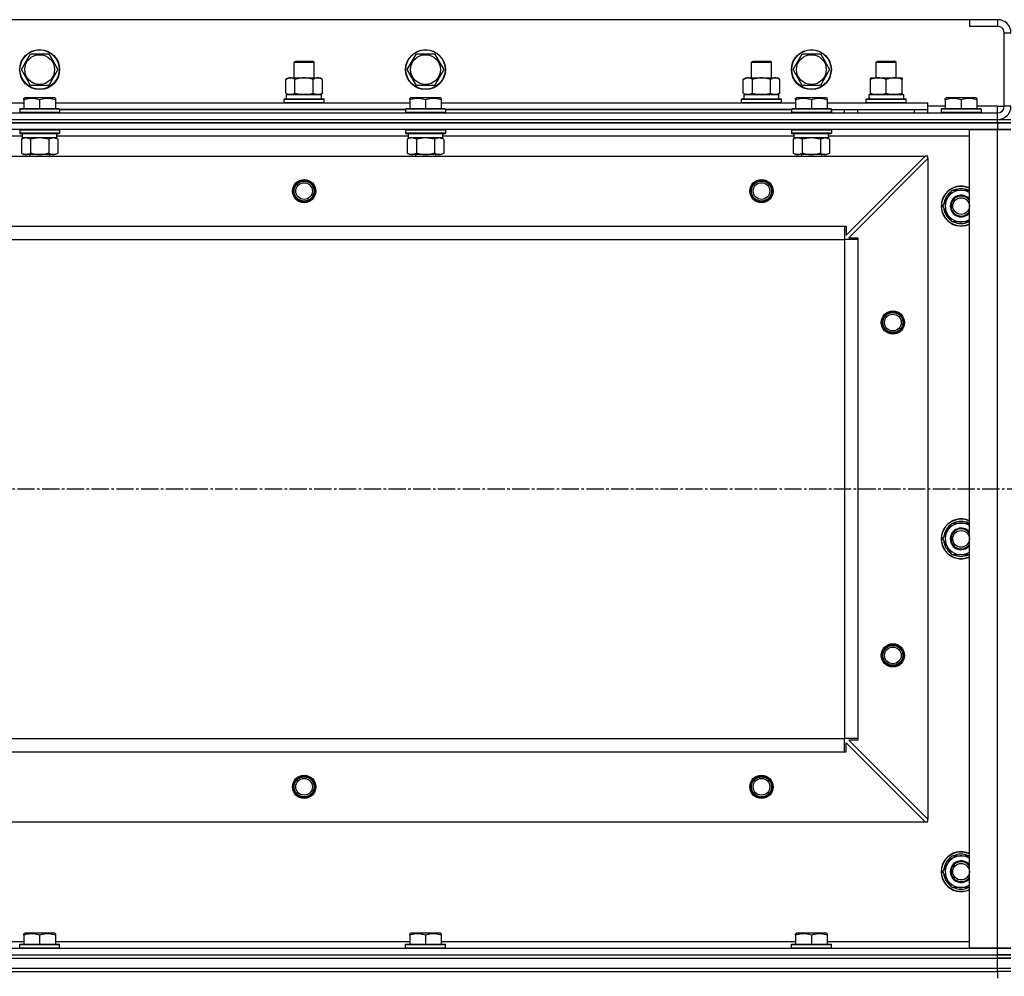
# Model space of a CAD drawing. Units: millimetres. Extents: x 0 to 27393, y -7 to 18900.
# Drawn here: x 7989 to 8581, y 14134 to 14709 of the extents above; entities that cross this region are included whole.
import ezdxf

# ---------------------------------------------------------------- set-up
doc = ezdxf.new("R2010")
doc.units = ezdxf.units.MM
doc.linetypes.add('K5LT_AXLED', pattern=[14.875, 10.375, -1.5, 1.5, -1.5])
doc.linetypes.add('K5LT_THIN', pattern=[0])
for name, color, linetype, true_color in [('OSI', 2, 'Continuous', 0xffff00), ('R', 1, 'Continuous', 0xff0000), ('WELDING', 7, 'Continuous', 0xffffff)]:
    doc.layers.add(name, color=color, linetype=linetype, true_color=true_color)

msp = doc.modelspace()

# ---------------------------------------------------------------- linework, layer by layer
at = {"layer": 'OSI', "color": 30, "linetype": 'K5LT_AXLED', "lineweight": 30, "true_color": 0xff8000}
msp.add_line((2944.78, 14426.69), (10050.78, 14426.69), dxfattribs=at)
at = {"layer": 'R', "color": 7, "linetype": 'K5LT_THIN', "lineweight": 30}
for p, q in [((8559.78, 14708.69), (7209.78, 14708.69)), ((8576.78, 14708.69), (8559.78, 14708.69)), ((8559.78, 14708.69), (8559.78, 14704.69)), ((8576.78, 14708.69), (8576.78, 14704.69)), ((8576.78, 14704.69), (8559.78, 14704.69)), ((8580.78, 14656.69), (8580.78, 14700.69)), ((8584.78, 14700.69), (8580.78, 14700.69)), ((7989.81, 14678.69), (7995.29, 14688.19)), ((7995.29, 14688.19), (8006.26, 14688.19)), ((8006.26, 14688.19), (8009.01, 14683.44)), ((8221.81, 14678.69), (8227.29, 14688.19)), ((8227.29, 14688.19), (8238.26, 14688.19)), ((8238.26, 14688.19), (8241.01, 14683.44)), ((8453.81, 14678.69), (8459.29, 14688.19)), ((8459.29, 14688.19), (8470.26, 14688.19)), ((8470.26, 14688.19), (8473.01, 14683.44)), ((8009.01, 14683.44), (8011.75, 14678.69)), ((8153.78, 14683.11), (8154.78, 14683.69)), ((8153.78, 14673.69), (8153.78, 14683.11)), ((8153.78, 14683.11), (8156.78, 14683.11)), ((8154.78, 14683.69), (8157.28, 14683.69)), ((8156.78, 14683.11), (8165.78, 14683.11)), ((8157.28, 14683.69), (8164.78, 14683.69)), ((8165.78, 14683.11), (8164.78, 14683.69)), ((8165.78, 14673.69), (8165.78, 14683.11)), ((8241.01, 14683.44), (8243.75, 14678.69)), ((8428.78, 14683.11), (8429.78, 14683.69)), ((8428.78, 14673.69), (8428.78, 14683.11)), ((8428.78, 14683.11), (8431.78, 14683.11)), ((8429.78, 14683.69), (8432.28, 14683.69)), ((8431.78, 14683.11), (8440.78, 14683.11)), ((8432.28, 14683.69), (8439.78, 14683.69)), ((8440.78, 14683.11), (8439.78, 14683.69)), ((8440.78, 14673.69), (8440.78, 14683.11)), ((8473.01, 14683.44), (8475.75, 14678.69)), ((8503.78, 14683.11), (8504.78, 14683.69)), ((8503.78, 14673.69), (8503.78, 14683.11)), ((8503.78, 14683.11), (8515.78, 14683.11)), ((8504.78, 14683.69), (8514.78, 14683.69)), ((8515.78, 14683.11), (8514.78, 14683.69)), ((8515.78, 14673.69), (8515.78, 14683.11)), ((7995.29, 14669.19), (7989.81, 14678.69)), ((8011.75, 14678.69), (8006.26, 14669.19)), ((8227.29, 14669.19), (8221.81, 14678.69)), ((8243.75, 14678.69), (8238.26, 14669.19)), ((8459.29, 14669.19), (8453.81, 14678.69)), ((8475.75, 14678.69), (8470.26, 14669.19)), ((8148.81, 14672.84), (8150.28, 14673.69)), ((8148.81, 14664.54), (8148.81, 14672.84)), ((8150.28, 14673.69), (8168.01, 14673.69)), ((8154.29, 14664.54), (8154.29, 14672.84)), ((8165.26, 14664.54), (8165.26, 14672.84)), ((8168.01, 14673.69), (8169.28, 14673.69)), ((8170.75, 14672.84), (8169.28, 14673.69)), ((8170.75, 14664.54), (8170.75, 14672.84)), ((8423.81, 14672.84), (8425.28, 14673.69)), ((8423.81, 14664.54), (8423.81, 14672.84)), ((8425.28, 14673.69), (8443.01, 14673.69)), ((8429.29, 14664.54), (8429.29, 14672.84)), ((8440.26, 14664.54), (8440.26, 14672.84)), ((8443.01, 14673.69), (8444.28, 14673.69)), ((8445.75, 14672.84), (8444.28, 14673.69)), ((8445.75, 14664.54), (8445.75, 14672.84)), ((8500.28, 14673.69), (8505.03, 14673.69)), ((8500.28, 14672.84), (8500.28, 14673.69)), ((8500.28, 14664.54), (8500.28, 14672.84)), ((8505.03, 14673.69), (8519.28, 14673.69)), ((8509.78, 14664.54), (8509.78, 14672.84)), ((8519.28, 14673.69), (8519.28, 14672.84)), ((8519.28, 14664.54), (8519.28, 14672.84)), ((8006.26, 14669.19), (7995.29, 14669.19)), ((8148.81, 14664.54), (8150.28, 14663.69)), ((8170.75, 14664.54), (8169.28, 14663.69)), ((8238.26, 14669.19), (8227.29, 14669.19)), ((8423.81, 14664.54), (8425.28, 14663.69)), ((8445.75, 14664.54), (8444.28, 14663.69)), ((8470.26, 14669.19), (8459.29, 14669.19)), ((8500.28, 14663.69), (8500.28, 14664.54)), ((8519.28, 14664.54), (8519.28, 14663.69)), ((7778.28, 14658.69), (7991.28, 14658.69)), ((7991.28, 14661.38), (7991.81, 14661.69)), ((7991.28, 14660.53), (7991.28, 14661.38)), ((7991.28, 14660.53), (7991.28, 14655.19)), ((8009.75, 14661.69), (7991.81, 14661.69)), ((8000.78, 14660.53), (8000.78, 14655.19)), ((8010.28, 14661.38), (8009.75, 14661.69)), ((8010.28, 14661.38), (8010.28, 14660.53)), ((8010.28, 14660.53), (8010.28, 14655.19)), ((8010.28, 14658.69), (8223.28, 14658.69)), ((8147.78, 14660.89), (8147.95, 14661.19)), ((8147.78, 14660.89), (8147.95, 14661.19)), ((8147.78, 14658.99), (8147.78, 14660.89)), ((8147.78, 14660.89), (8171.78, 14660.89)), ((8147.78, 14658.99), (8147.95, 14658.69)), ((8147.78, 14658.99), (8171.78, 14658.99)), ((8147.78, 14658.99), (8147.95, 14658.69)), ((8147.95, 14661.19), (8171.61, 14661.19)), ((8147.95, 14661.19), (8149.28, 14661.19)), ((8149.28, 14663.69), (8170.28, 14663.69)), ((8149.28, 14661.19), (8149.28, 14663.69)), ((8149.33, 14663.69), (8150.28, 14663.69)), ((8151.55, 14663.69), (8150.28, 14663.69)), ((8159.78, 14663.69), (8151.55, 14663.69)), ((8168.01, 14663.69), (8159.78, 14663.69)), ((8169.28, 14663.69), (8168.01, 14663.69)), ((8169.28, 14663.69), (8170.28, 14663.69)), ((8170.28, 14661.19), (8170.28, 14663.69)), ((8170.28, 14661.19), (8171.61, 14661.19)), ((8171.78, 14660.89), (8171.61, 14661.19)), ((8171.78, 14660.89), (8171.61, 14661.19)), ((8171.78, 14658.99), (8171.61, 14658.69)), ((8171.78, 14658.99), (8171.61, 14658.69)), ((8171.78, 14658.99), (8171.78, 14660.89)), ((8171.78, 14658.99), (8171.78, 14660.89)), ((8223.28, 14661.38), (8223.81, 14661.69)), ((8223.28, 14660.53), (8223.28, 14661.38)), ((8223.28, 14660.53), (8223.28, 14655.19)), ((8241.75, 14661.69), (8223.81, 14661.69)), ((8232.78, 14660.53), (8232.78, 14655.19)), ((8242.28, 14661.38), (8241.75, 14661.69)), ((8242.28, 14661.38), (8242.28, 14660.53)), ((8242.28, 14660.53), (8242.28, 14655.19)), ((8242.28, 14658.69), (8455.28, 14658.69)), ((8422.78, 14660.89), (8422.95, 14661.19)), ((8422.78, 14660.89), (8422.95, 14661.19)), ((8422.78, 14658.99), (8422.78, 14660.89)), ((8422.78, 14660.89), (8446.78, 14660.89)), ((8422.78, 14658.99), (8422.95, 14658.69)), ((8422.78, 14658.99), (8446.78, 14658.99)), ((8422.78, 14658.99), (8422.95, 14658.69)), ((8422.95, 14661.19), (8446.61, 14661.19)), ((8422.95, 14661.19), (8424.28, 14661.19)), ((8424.28, 14663.69), (8445.28, 14663.69)), ((8424.28, 14661.19), (8424.28, 14663.69)), ((8424.33, 14663.69), (8425.28, 14663.69)), ((8426.55, 14663.69), (8425.28, 14663.69)), ((8434.78, 14663.69), (8426.55, 14663.69)), ((8443.01, 14663.69), (8434.78, 14663.69)), ((8444.28, 14663.69), (8443.01, 14663.69)), ((8444.28, 14663.69), (8445.28, 14663.69)), ((8445.28, 14661.19), (8445.28, 14663.69)), ((8445.28, 14661.19), (8446.61, 14661.19)), ((8446.78, 14660.89), (8446.61, 14661.19)), ((8446.78, 14660.89), (8446.61, 14661.19)), ((8446.78, 14658.99), (8446.61, 14658.69)), ((8446.78, 14658.99), (8446.61, 14658.69)), ((8446.78, 14658.99), (8446.78, 14660.89)), ((8446.78, 14658.99), (8446.78, 14660.89)), ((8455.28, 14661.38), (8455.81, 14661.69)), ((8455.28, 14660.53), (8455.28, 14661.38)), ((8455.28, 14660.53), (8455.28, 14655.19)), ((8473.75, 14661.69), (8455.81, 14661.69)), ((8464.78, 14660.53), (8464.78, 14655.19)), ((8474.28, 14661.38), (8473.75, 14661.69)), ((8474.28, 14661.38), (8474.28, 14660.53)), ((8474.28, 14660.53), (8474.28, 14655.19)), ((8474.28, 14658.69), (8534.78, 14658.69)), ((8497.78, 14660.89), (8497.95, 14661.19)), ((8497.78, 14658.99), (8497.78, 14660.89)), ((8497.78, 14660.89), (8521.78, 14660.89)), ((8497.78, 14658.99), (8497.95, 14658.69)), ((8497.78, 14658.99), (8521.78, 14658.99)), ((8497.95, 14661.19), (8521.61, 14661.19)), ((8499.33, 14663.69), (8520.28, 14663.69)), ((8499.41, 14662.31), (8499.34, 14661.19)), ((8505.03, 14663.69), (8500.28, 14663.69)), ((8514.53, 14663.69), (8505.03, 14663.69)), ((8519.28, 14663.69), (8514.53, 14663.69)), ((8520.28, 14661.19), (8520.28, 14663.69)), ((8521.78, 14660.89), (8521.61, 14661.19)), ((8521.78, 14658.99), (8521.61, 14658.69)), ((8521.78, 14658.99), (8521.78, 14660.89)), ((8534.78, 14654.69), (8534.78, 14658.69)), ((8545.28, 14661.38), (8545.81, 14661.69)), ((8545.28, 14660.53), (8545.28, 14661.38)), ((8545.28, 14660.53), (8545.28, 14655.19)), ((8563.75, 14661.69), (8545.81, 14661.69)), ((8554.78, 14660.53), (8554.78, 14655.19)), ((8564.28, 14661.38), (8563.75, 14661.69)), ((8564.28, 14661.38), (8564.28, 14660.53)), ((8564.28, 14660.53), (8564.28, 14655.19)), ((7192.78, 14652.69), (8576.78, 14652.69)), ((7988.78, 14654.89), (7988.95, 14655.19)), ((7988.78, 14654.89), (7988.78, 14652.99)), ((8012.78, 14654.89), (7988.78, 14654.89)), ((8012.78, 14652.99), (7988.78, 14652.99)), ((7988.78, 14652.99), (7988.95, 14652.69)), ((8012.61, 14655.19), (7988.95, 14655.19)), ((8012.78, 14654.89), (8012.61, 14655.19)), ((8012.78, 14652.99), (8012.61, 14652.69)), ((8012.78, 14654.89), (8012.78, 14652.99)), ((8220.78, 14654.69), (8012.78, 14654.69)), ((8012.78, 14654.69), (8220.78, 14654.69)), ((8220.78, 14654.89), (8220.95, 14655.19)), ((8220.78, 14654.89), (8220.78, 14652.99)), ((8244.78, 14654.89), (8220.78, 14654.89)), ((8244.78, 14652.99), (8220.78, 14652.99)), ((8220.78, 14652.99), (8220.95, 14652.69)), ((8244.61, 14655.19), (8220.95, 14655.19)), ((8244.78, 14654.89), (8244.61, 14655.19)), ((8244.78, 14652.99), (8244.61, 14652.69)), ((8244.78, 14654.89), (8244.78, 14652.99)), ((8452.78, 14654.69), (8244.78, 14654.69)), ((8244.78, 14654.69), (8452.78, 14654.69)), ((8452.78, 14654.89), (8452.95, 14655.19)), ((8452.78, 14654.89), (8452.78, 14652.99)), ((8476.78, 14654.89), (8452.78, 14654.89)), ((8476.78, 14652.99), (8452.78, 14652.99)), ((8452.78, 14652.99), (8452.95, 14652.69)), ((8476.61, 14655.19), (8452.95, 14655.19)), ((8476.78, 14654.89), (8476.61, 14655.19)), ((8476.78, 14652.99), (8476.61, 14652.69)), ((8476.78, 14654.89), (8476.78, 14652.99)), ((8476.78, 14652.69), (8476.78, 14654.69)), ((8476.78, 14654.69), (8534.78, 14654.69)), ((8484.78, 14652.69), (8484.78, 14654.69)), ((8484.78, 14652.69), (8484.78, 14654.69)), ((8492.78, 14654.69), (8526.78, 14654.69)), ((8492.78, 14652.69), (8492.78, 14654.69)), ((8526.78, 14652.69), (8526.78, 14654.69)), ((8545.28, 14656.69), (8534.78, 14656.69)), ((8534.78, 14652.69), (8534.78, 14654.69)), ((8542.78, 14654.89), (8542.95, 14655.19)), ((8542.78, 14654.89), (8542.78, 14652.99)), ((8566.78, 14654.89), (8542.78, 14654.89)), ((8566.78, 14652.99), (8542.78, 14652.99)), ((8542.78, 14652.99), (8542.95, 14652.69)), ((8566.61, 14655.19), (8542.95, 14655.19)), ((8576.78, 14656.69), (8564.28, 14656.69)), ((8566.78, 14654.89), (8566.61, 14655.19)), ((8566.78, 14652.99), (8566.61, 14652.69)), ((8566.78, 14654.89), (8566.78, 14652.99)), ((8576.78, 14652.69), (8576.78, 14656.69)), ((8576.78, 14656.69), (8580.78, 14656.69)), ((8576.78, 14648.69), (8576.78, 14652.69)), ((8584.78, 14656.69), (8580.78, 14656.69)), ((7192.78, 14648.69), (8576.78, 14648.69)), ((7192.78, 14648.69), (8576.78, 14648.69)), ((7192.78, 14646.69), (8576.78, 14646.69)), ((8576.78, 14646.69), (7192.78, 14646.69)), ((8576.78, 14648.69), (8584.78, 14648.69)), ((8576.78, 14646.69), (8576.78, 14648.69)), ((8584.78, 14646.69), (8576.78, 14646.69)), ((8576.78, 14646.69), (8584.78, 14646.69)), ((8576.78, 14646.69), (8576.78, 14642.69)), ((8576.78, 14642.69), (7192.78, 14642.69)), ((7988.78, 14642.39), (7988.95, 14642.69)), ((7988.78, 14642.39), (7988.78, 14640.49)), ((8012.78, 14642.39), (7988.78, 14642.39)), ((8012.78, 14640.49), (7988.78, 14640.49)), ((7988.78, 14640.49), (7988.95, 14640.19)), ((8012.61, 14640.19), (7988.95, 14640.19)), ((7990.28, 14640.19), (7990.28, 14637.69)), ((8011.15, 14639.07), (8011.22, 14640.19)), ((8012.78, 14642.39), (8012.61, 14642.69)), ((8012.78, 14640.49), (8012.61, 14640.19)), ((8012.78, 14642.39), (8012.78, 14640.49)), ((8220.78, 14642.39), (8220.95, 14642.69)), ((8220.78, 14642.39), (8220.78, 14640.49)), ((8244.78, 14642.39), (8220.78, 14642.39)), ((8244.78, 14640.49), (8220.78, 14640.49)), ((8220.78, 14640.49), (8220.95, 14640.19)), ((8244.61, 14640.19), (8220.95, 14640.19)), ((8222.28, 14640.19), (8222.28, 14637.69)), ((8243.15, 14639.07), (8243.22, 14640.19)), ((8244.78, 14642.39), (8244.61, 14642.69)), ((8244.78, 14640.49), (8244.61, 14640.19)), ((8244.78, 14642.39), (8244.78, 14640.49)), ((8452.78, 14642.39), (8452.95, 14642.69)), ((8452.78, 14642.39), (8452.78, 14640.49)), ((8476.78, 14642.39), (8452.78, 14642.39)), ((8476.78, 14640.49), (8452.78, 14640.49)), ((8452.78, 14640.49), (8452.95, 14640.19)), ((8476.61, 14640.19), (8452.95, 14640.19)), ((8454.28, 14640.19), (8454.28, 14637.69)), ((8475.15, 14639.07), (8475.22, 14640.19)), ((8476.78, 14642.39), (8476.61, 14642.69)), ((8476.78, 14640.49), (8476.61, 14640.19)), ((8476.78, 14642.39), (8476.78, 14640.49)), ((8559.78, 14150.69), (8559.78, 14642.69)), ((8559.78, 14642.69), (8576.78, 14642.69)), ((8576.78, 14642.69), (8584.78, 14642.69)), ((8576.78, 14150.69), (8576.78, 14642.69)), ((8584.78, 14642.69), (8576.78, 14642.69)), ((7990.28, 14638.69), (7779.17, 14638.69)), ((7989.81, 14636.84), (7991.28, 14637.69)), ((7989.81, 14636.84), (7989.81, 14628.54)), ((8011.23, 14637.69), (7990.28, 14637.69)), ((7995.29, 14636.84), (7995.29, 14628.54)), ((8006.26, 14636.84), (8006.26, 14628.54)), ((8011.75, 14636.84), (8010.28, 14637.69)), ((8222.28, 14638.69), (8011.17, 14638.69)), ((8011.75, 14636.84), (8011.75, 14628.54)), ((8221.81, 14636.84), (8223.28, 14637.69)), ((8221.81, 14636.84), (8221.81, 14628.54)), ((8243.23, 14637.69), (8222.28, 14637.69)), ((8227.29, 14636.84), (8227.29, 14628.54)), ((8238.26, 14636.84), (8238.26, 14628.54)), ((8243.75, 14636.84), (8242.28, 14637.69)), ((8454.28, 14638.69), (8243.17, 14638.69)), ((8243.75, 14636.84), (8243.75, 14628.54)), ((8453.81, 14636.84), (8455.28, 14637.69)), ((8453.81, 14636.84), (8453.81, 14628.54)), ((8475.23, 14637.69), (8454.28, 14637.69)), ((8459.29, 14636.84), (8459.29, 14628.54)), ((8470.26, 14636.84), (8470.26, 14628.54)), ((8475.75, 14636.84), (8474.28, 14637.69)), ((8559.78, 14638.69), (8475.17, 14638.69)), ((8475.75, 14636.84), (8475.75, 14628.54)), ((7989.81, 14628.54), (7991.28, 14627.69)), ((8011.75, 14628.54), (8010.28, 14627.69)), ((8221.81, 14628.54), (8223.28, 14627.69)), ((8243.75, 14628.54), (8242.28, 14627.69)), ((8453.81, 14628.54), (8455.28, 14627.69)), ((8475.75, 14628.54), (8474.28, 14627.69)), ((7236.28, 14626.69), (8533.28, 14626.69)), ((7992.55, 14627.69), (7991.28, 14627.69)), ((8010.28, 14627.69), (7992.55, 14627.69)), ((7994.78, 14627.69), (7994.78, 14626.69)), ((8006.78, 14627.69), (8006.78, 14626.69)), ((8224.55, 14627.69), (8223.28, 14627.69)), ((8242.28, 14627.69), (8224.55, 14627.69)), ((8226.78, 14627.69), (8226.78, 14626.69)), ((8238.78, 14627.69), (8238.78, 14626.69)), ((8456.55, 14627.69), (8455.28, 14627.69)), ((8474.28, 14627.69), (8456.55, 14627.69)), ((8458.78, 14627.69), (8458.78, 14626.69)), ((8470.78, 14627.69), (8470.78, 14626.69)), ((8485.78, 14579.19), (8533.28, 14626.69)), ((8534.78, 14625.19), (8487.28, 14577.69)), ((8534.78, 14626.69), (8533.28, 14626.69)), ((8534.78, 14625.19), (8534.78, 14626.69)), ((8534.78, 14625.19), (8534.78, 14228.19)), ((8546.55, 14601.44), (8549.29, 14606.19)), ((8549.29, 14606.19), (8559.78, 14606.19)), ((8543.81, 14596.69), (8546.55, 14601.44)), ((8545.14, 14598.99), (8544.53, 14598.99)), ((8549.29, 14587.19), (8543.81, 14596.69)), ((8544.33, 14595.68), (8544.39, 14595.68)), ((8544.46, 14597.82), (8544.34, 14597.82)), ((8559.78, 14587.19), (8549.29, 14587.19)), ((7284.78, 14584.69), (8484.78, 14584.69)), ((8484.78, 14584.69), (8484.78, 14576.69)), ((8484.78, 14584.69), (8485.78, 14584.69)), ((8485.78, 14584.69), (8485.78, 14579.19)), ((7284.78, 14576.69), (8484.78, 14576.69)), ((8484.78, 14576.69), (8484.78, 14276.69)), ((8492.78, 14576.69), (8484.78, 14576.69)), ((8487.28, 14577.69), (8492.78, 14577.69)), ((8492.78, 14577.69), (8492.78, 14576.69)), ((8492.78, 14576.69), (8492.78, 14276.69)), ((8546.55, 14401.44), (8549.29, 14406.19)), ((8549.29, 14406.19), (8559.78, 14406.19)), ((8543.81, 14396.69), (8546.55, 14401.44)), ((8544.46, 14397.82), (8544.34, 14397.82)), ((8545.14, 14398.99), (8544.53, 14398.99)), ((8549.29, 14387.19), (8543.81, 14396.69)), ((8544.33, 14395.68), (8544.39, 14395.68)), ((8559.78, 14387.19), (8549.29, 14387.19)), ((7284.78, 14276.69), (8484.78, 14276.69)), ((7284.78, 14276.69), (8484.78, 14276.69)), ((8492.78, 14276.69), (8484.78, 14276.69)), ((8484.78, 14268.69), (8484.78, 14276.69)), ((8485.78, 14268.69), (8485.78, 14274.19)), ((8485.78, 14274.19), (8533.28, 14226.69)), ((8492.78, 14275.69), (8487.28, 14275.69)), ((8487.28, 14275.69), (8534.78, 14228.19)), ((8492.78, 14276.69), (8492.78, 14275.69)), ((7284.78, 14268.69), (8484.78, 14268.69)), ((8484.78, 14268.69), (8485.78, 14268.69)), ((7236.28, 14226.69), (8533.28, 14226.69)), ((8533.28, 14226.69), (8534.78, 14226.69)), ((8534.78, 14226.69), (8534.78, 14228.19)), ((8546.55, 14201.44), (8549.29, 14206.19)), ((8549.29, 14206.19), (8559.78, 14206.19)), ((8543.81, 14196.69), (8546.55, 14201.44)), ((8549.29, 14187.19), (8543.81, 14196.69)), ((8544.46, 14197.82), (8544.34, 14197.82)), ((8545.14, 14198.99), (8544.53, 14198.99)), ((8544.33, 14195.68), (8544.39, 14195.68)), ((8559.78, 14187.19), (8549.29, 14187.19)), ((7991.28, 14159.38), (7991.81, 14159.69)), ((7991.28, 14158.53), (7991.28, 14159.38)), ((7991.28, 14158.53), (7991.28, 14153.19)), ((8009.75, 14159.69), (7991.81, 14159.69)), ((8000.78, 14158.53), (8000.78, 14153.19)), ((8010.28, 14159.38), (8009.75, 14159.69)), ((8010.28, 14159.38), (8010.28, 14158.53)), ((8010.28, 14158.53), (8010.28, 14153.19)), ((8223.28, 14159.38), (8223.81, 14159.69)), ((8223.28, 14158.53), (8223.28, 14159.38)), ((8223.28, 14158.53), (8223.28, 14153.19)), ((8241.75, 14159.69), (8223.81, 14159.69)), ((8232.78, 14158.53), (8232.78, 14153.19)), ((8242.28, 14159.38), (8241.75, 14159.69)), ((8242.28, 14159.38), (8242.28, 14158.53)), ((8242.28, 14158.53), (8242.28, 14153.19)), ((8455.28, 14159.38), (8455.81, 14159.69)), ((8455.28, 14158.53), (8455.28, 14159.38)), ((8455.28, 14158.53), (8455.28, 14153.19)), ((8473.75, 14159.69), (8455.81, 14159.69)), ((8464.78, 14158.53), (8464.78, 14153.19)), ((8474.28, 14159.38), (8473.75, 14159.69)), ((8474.28, 14159.38), (8474.28, 14158.53)), ((8474.28, 14158.53), (8474.28, 14153.19)), ((7192.78, 14150.69), (8576.78, 14150.69)), ((7778.28, 14154.69), (7991.28, 14154.69)), ((7988.78, 14152.89), (7988.95, 14153.19)), ((7988.78, 14150.99), (7988.78, 14152.89)), ((7988.78, 14152.89), (8012.78, 14152.89)), ((7988.78, 14150.99), (7988.95, 14150.69)), ((7988.78, 14150.99), (8012.78, 14150.99)), ((7988.95, 14153.19), (8012.61, 14153.19)), ((7988.95, 14150.69), (8012.61, 14150.69)), ((8010.28, 14154.69), (8223.28, 14154.69)), ((8012.78, 14152.89), (8012.61, 14153.19)), ((8012.78, 14150.99), (8012.61, 14150.69)), ((8012.78, 14150.99), (8012.78, 14152.89)), ((8220.78, 14152.89), (8220.95, 14153.19)), ((8220.78, 14150.99), (8220.78, 14152.89)), ((8220.78, 14152.89), (8244.78, 14152.89)), ((8220.78, 14150.99), (8220.95, 14150.69)), ((8220.78, 14150.99), (8244.78, 14150.99)), ((8220.95, 14153.19), (8244.61, 14153.19)), ((8220.95, 14150.69), (8244.61, 14150.69)), ((8242.28, 14154.69), (8455.28, 14154.69)), ((8244.78, 14152.89), (8244.61, 14153.19)), ((8244.78, 14150.99), (8244.61, 14150.69)), ((8244.78, 14150.99), (8244.78, 14152.89)), ((8452.78, 14152.89), (8452.95, 14153.19)), ((8452.78, 14150.99), (8452.78, 14152.89)), ((8452.78, 14152.89), (8476.78, 14152.89)), ((8452.78, 14150.99), (8452.95, 14150.69)), ((8452.78, 14150.99), (8476.78, 14150.99)), ((8452.95, 14153.19), (8476.61, 14153.19)), ((8452.95, 14150.69), (8476.61, 14150.69)), ((8474.28, 14154.69), (8559.78, 14154.69)), ((8476.78, 14152.89), (8476.61, 14153.19)), ((8476.78, 14150.99), (8476.61, 14150.69)), ((8476.78, 14150.99), (8476.78, 14152.89)), ((8576.78, 14150.69), (8559.78, 14150.69)), ((8584.78, 14150.69), (8576.78, 14150.69)), ((8576.78, 14150.69), (8584.78, 14150.69)), ((8576.78, 14146.69), (8576.78, 14150.69)), ((7192.78, 14146.69), (8576.78, 14146.69)), ((7192.78, 14146.69), (8576.78, 14146.69)), ((7192.78, 14144.69), (8576.78, 14144.69)), ((7192.78, 14144.69), (8576.78, 14144.69)), ((8576.78, 14146.69), (8584.78, 14146.69)), ((8576.78, 14144.69), (8576.78, 14146.69)), ((8584.78, 14146.69), (8576.78, 14146.69)), ((8576.78, 14144.69), (8584.78, 14144.69)), ((8576.78, 14138.69), (8576.78, 14144.69)), ((8584.78, 14144.69), (8576.78, 14144.69)), ((7192.78, 14138.69), (8576.78, 14138.69)), ((7192.78, 14138.69), (8576.78, 14138.69)), ((8576.78, 14138.69), (8584.78, 14138.69)), ((8576.78, 14138.69), (8584.78, 14138.69)), ((8576.78, 14136.69), (8576.78, 14138.69)), ((7192.78, 14136.69), (8576.78, 14136.69)), ((7884.78, 14136.69), (8576.78, 14136.69)), ((8576.78, 14136.69), (8576.78, 14132.69)), ((8584.78, 14136.69), (8576.78, 14136.69)), ((8584.78, 14136.69), (8576.78, 14136.69))]:
    msp.add_line(p, q, dxfattribs=at)
for centre, radius in [((8000.78, 14678.69), 12), ((8000.78, 14678.69), 11.83), ((8000.78, 14678.69), 8.97), ((8232.78, 14678.69), 12), ((8232.78, 14678.69), 11.83), ((8232.78, 14678.69), 8.97), ((8464.78, 14678.69), 12), ((8464.78, 14678.69), 11.83), ((8464.78, 14678.69), 8.97), ((8159.78, 14605.69), 7), ((8159.78, 14605.69), 6.5), ((8159.78, 14605.69), 6), ((8159.78, 14605.69), 5), ((8434.78, 14605.69), 7), ((8434.78, 14605.69), 6.5), ((8434.78, 14605.69), 6), ((8434.78, 14605.69), 5), ((8554.78, 14596.69), 5), ((8513.78, 14526.69), 7), ((8513.78, 14526.69), 6.5), ((8513.78, 14526.69), 6), ((8513.78, 14526.69), 5), ((8554.78, 14396.69), 5), ((8513.78, 14326.69), 7), ((8513.78, 14326.69), 6.5), ((8513.78, 14326.69), 6), ((8513.78, 14326.69), 5), ((8159.78, 14247.69), 7), ((8159.78, 14247.69), 6.5), ((8159.78, 14247.69), 6), ((8159.78, 14247.69), 5), ((8434.78, 14247.69), 7), ((8434.78, 14247.69), 6.5), ((8434.78, 14247.69), 6), ((8434.78, 14247.69), 5), ((8554.78, 14196.69), 5)]:
    msp.add_circle(centre, radius, dxfattribs=at)
for centre, radius, start, end in [((8576.78, 14700.69), 8, 0, 90), ((8576.78, 14700.69), 4, 0, 90), ((8576.78, 14656.69), 4, 270, 0), ((8576.78, 14656.69), 8, 270, 0), ((8554.78, 14596.69), 12, 65.37568, 294.62432), ((8554.78, 14596.69), 11.83, 64.99048, 295.00952), ((8554.78, 14596.69), 10.5, 124.79123, 167.35895), ((8554.78, 14596.69), 9.5, 58.24314, 150), ((8554.78, 14596.69), 10.5, 64.79123, 115.20877), ((8554.78, 14596.69), 10.5, 167.35895, 173.81052), ((8554.78, 14596.69), 9.5, 150, 301.75686), ((8554.78, 14596.69), 6.5, 39.71514, 320.28486), ((8554.78, 14596.69), 6, 33.55731, 326.44269), ((8554.78, 14596.69), 10.5, 185.53239, 235.20877), ((8554.78, 14596.69), 10.5, 244.79123, 295.20877), ((8554.78, 14396.69), 12, 65.37568, 294.62432), ((8554.78, 14396.69), 11.83, 64.99048, 295.00952), ((8554.78, 14396.69), 10.5, 124.79123, 167.35895), ((8554.78, 14396.69), 9.5, 58.24314, 150), ((8554.78, 14396.69), 10.5, 64.79123, 115.20877), ((8554.78, 14396.69), 10.5, 167.35895, 173.81052), ((8554.78, 14396.69), 9.5, 150, 301.75686), ((8554.78, 14396.69), 6.5, 39.71514, 320.28486), ((8554.78, 14396.69), 6, 33.55731, 326.44269), ((8554.78, 14396.69), 10.5, 185.53239, 235.20877), ((8554.78, 14396.69), 10.5, 244.79123, 295.20877), ((8554.78, 14196.69), 12, 65.37568, 294.62432), ((8554.78, 14196.69), 11.83, 64.99048, 295.00952), ((8554.78, 14196.69), 10.5, 124.79123, 167.35895), ((8554.78, 14196.69), 9.5, 58.24314, 150), ((8554.78, 14196.69), 6.5, 39.71514, 320.28486), ((8554.78, 14196.69), 6, 33.55731, 326.44269), ((8554.78, 14196.69), 10.5, 64.79123, 115.20877), ((8554.78, 14196.69), 10.5, 167.35895, 173.81052), ((8554.78, 14196.69), 9.5, 150, 301.75686), ((8554.78, 14196.69), 10.5, 185.53239, 235.20877), ((8554.78, 14196.69), 10.5, 244.79123, 295.20877)]:
    msp.add_arc(centre, radius, start, end, dxfattribs=at)
for centre, major_axis in [((8509.78, 14665.86), (0, 22.52)), ((8000.78, 14635.52), (0, -22.52)), ((8232.78, 14635.52), (0, -22.52)), ((8464.78, 14635.52), (0, -22.52))]:
    msp.add_ellipse(centre, major_axis=major_axis, ratio=0.466308, start_param=1.667355, end_param=1.779747, dxfattribs=at)
at = {"layer": 'WELDING', "color": 7, "linetype": 'K5LT_THIN', "lineweight": 30}
for p, q in [((7995.29, 14636.84), (7992.55, 14637.69)), ((7995.36, 14636.86), (7995.29, 14636.84)), ((8000.78, 14637.69), (7995.36, 14636.86)), ((8006.26, 14636.84), (8000.78, 14637.69)), ((8006.28, 14636.85), (8006.26, 14636.84)), ((8009.01, 14637.69), (8006.28, 14636.85)), ((8011.75, 14636.84), (8009.01, 14637.69)), ((8227.29, 14636.84), (8224.55, 14637.69)), ((8227.36, 14636.86), (8227.29, 14636.84)), ((8232.78, 14637.69), (8227.36, 14636.86)), ((8238.26, 14636.84), (8232.78, 14637.69)), ((8238.28, 14636.85), (8238.26, 14636.84)), ((8241.01, 14637.69), (8238.28, 14636.85)), ((8243.75, 14636.84), (8241.01, 14637.69)), ((8459.29, 14636.84), (8456.55, 14637.69)), ((8459.36, 14636.86), (8459.29, 14636.84)), ((8464.78, 14637.69), (8459.36, 14636.86)), ((8470.26, 14636.84), (8464.78, 14637.69)), ((8470.28, 14636.85), (8470.26, 14636.84)), ((8473.01, 14637.69), (8470.28, 14636.85)), ((8475.75, 14636.84), (8473.01, 14637.69))]:
    msp.add_line(p, q, dxfattribs=at)
for points, knots in [([(8154.29, 14672.84), (8153.97, 14673.03), (8153.5, 14673.26), (8152.93, 14673.47), (8152.58, 14673.56), (8152.28, 14673.63), (8151.98, 14673.67), (8151.67, 14673.69), (8151.37, 14673.69), (8151.07, 14673.66), (8150.73, 14673.61), (8150.31, 14673.51), (8149.65, 14673.29), (8149.14, 14673.03), (8148.81, 14672.84)], [0, 0, 0, 0, 2.72415, 3.912285, 4.716446, 5.530362, 6.353984, 7.180289, 7.997717, 8.810544, 9.605533, 10.761675, 12.184093, 15, 15, 15, 15]), ([(8165.26, 14672.84), (8164.62, 14673.03), (8163.68, 14673.26), (8162.53, 14673.47), (8161.84, 14673.56), (8161.24, 14673.63), (8160.63, 14673.67), (8160.02, 14673.69), (8159.41, 14673.69), (8158.81, 14673.66), (8158.13, 14673.61), (8157.3, 14673.51), (8155.98, 14673.29), (8154.96, 14673.03), (8154.29, 14672.84)], [0, 0, 0, 0, 2.72415, 3.912285, 4.716446, 5.530362, 6.353984, 7.180289, 7.997717, 8.810544, 9.605533, 10.761675, 12.184093, 15, 15, 15, 15]), ([(8168.01, 14673.69), (8167.85, 14673.69), (8167.57, 14673.67), (8167.19, 14673.61), (8166.91, 14673.55), (8166.5, 14673.43), (8165.97, 14673.22), (8165.5, 14672.98), (8165.26, 14672.84)], [0, 0, 0, 0, 1.548206, 2.616755, 3.724998, 4.291764, 6.613357, 9, 9, 9, 9]), ([(8170.75, 14672.84), (8170.5, 14672.98), (8170.07, 14673.21), (8169.46, 14673.45), (8168.96, 14673.59), (8168.48, 14673.67), (8168.17, 14673.69), (8168.01, 14673.69)], [0, 0, 0, 0, 2.217775, 3.830428, 5.353122, 6.582558, 8, 8, 8, 8]), ([(8429.29, 14672.84), (8428.97, 14673.03), (8428.5, 14673.26), (8427.93, 14673.47), (8427.58, 14673.56), (8427.28, 14673.63), (8426.98, 14673.67), (8426.67, 14673.69), (8426.37, 14673.69), (8426.07, 14673.66), (8425.73, 14673.61), (8425.31, 14673.51), (8424.65, 14673.29), (8424.14, 14673.03), (8423.81, 14672.84)], [0, 0, 0, 0, 2.72415, 3.912285, 4.716446, 5.530362, 6.353984, 7.180289, 7.997717, 8.810544, 9.605533, 10.761675, 12.184093, 15, 15, 15, 15]), ([(8440.26, 14672.84), (8439.62, 14673.03), (8438.68, 14673.26), (8437.53, 14673.47), (8436.84, 14673.56), (8436.24, 14673.63), (8435.63, 14673.67), (8435.02, 14673.69), (8434.41, 14673.69), (8433.81, 14673.66), (8433.13, 14673.61), (8432.3, 14673.51), (8430.98, 14673.29), (8429.96, 14673.03), (8429.29, 14672.84)], [0, 0, 0, 0, 2.72415, 3.912285, 4.716446, 5.530362, 6.353984, 7.180289, 7.997717, 8.810544, 9.605533, 10.761675, 12.184093, 15, 15, 15, 15]), ([(8443.01, 14673.69), (8442.85, 14673.69), (8442.57, 14673.67), (8442.19, 14673.61), (8441.91, 14673.55), (8441.5, 14673.43), (8440.97, 14673.22), (8440.5, 14672.98), (8440.26, 14672.84)], [0, 0, 0, 0, 1.548206, 2.616755, 3.724998, 4.291764, 6.613357, 9, 9, 9, 9]), ([(8445.75, 14672.84), (8445.5, 14672.98), (8445.07, 14673.21), (8444.46, 14673.45), (8443.96, 14673.59), (8443.48, 14673.67), (8443.17, 14673.69), (8443.01, 14673.69)], [0, 0, 0, 0, 2.217775, 3.830428, 5.353122, 6.582558, 8, 8, 8, 8]), ([(8505.03, 14673.69), (8504.81, 14673.69), (8504.38, 14673.68), (8503.74, 14673.63), (8503.11, 14673.54), (8502.3, 14673.4), (8501.36, 14673.18), (8500.63, 14672.96), (8500.28, 14672.84)], [0, 0, 0, 0, 1.192024, 2.404251, 3.60809, 4.765234, 6.955738, 9, 9, 9, 9]), ([(8509.78, 14672.84), (8509.28, 14673), (8508.52, 14673.23), (8507.55, 14673.44), (8506.88, 14673.55), (8506.27, 14673.63), (8505.65, 14673.68), (8505.23, 14673.69), (8505.03, 14673.69)], [0, 0, 0, 0, 2.905563, 4.375924, 5.511195, 6.679161, 7.850161, 9, 9, 9, 9]), ([(8519.28, 14672.84), (8518.72, 14673.03), (8517.9, 14673.26), (8516.91, 14673.47), (8516.31, 14673.56), (8515.79, 14673.63), (8515.27, 14673.67), (8514.74, 14673.69), (8514.21, 14673.69), (8513.69, 14673.66), (8513.1, 14673.61), (8512.38, 14673.51), (8511.24, 14673.29), (8510.36, 14673.03), (8509.78, 14672.84)], [0, 0, 0, 0, 2.72415, 3.912285, 4.716446, 5.530362, 6.353984, 7.180289, 7.997717, 8.810544, 9.605533, 10.761675, 12.184093, 15, 15, 15, 15]), ([(8148.81, 14664.54), (8149.1, 14664.37), (8149.53, 14664.15), (8150.09, 14663.93), (8150.48, 14663.82), (8150.84, 14663.74), (8151.19, 14663.7), (8151.43, 14663.69), (8151.55, 14663.69)], [0, 0, 0, 0, 2.905563, 4.375924, 5.511195, 6.679161, 7.850161, 9, 9, 9, 9]), ([(8151.55, 14663.69), (8151.68, 14663.69), (8151.92, 14663.7), (8152.3, 14663.75), (8152.66, 14663.83), (8153.12, 14663.97), (8153.67, 14664.2), (8154.09, 14664.42), (8154.29, 14664.54)], [0, 0, 0, 0, 1.192024, 2.404251, 3.60809, 4.765234, 6.955738, 9, 9, 9, 9]), ([(8154.29, 14664.54), (8154.87, 14664.37), (8155.74, 14664.15), (8156.86, 14663.93), (8157.64, 14663.82), (8158.35, 14663.74), (8159.07, 14663.7), (8159.54, 14663.69), (8159.78, 14663.69)], [0, 0, 0, 0, 2.905563, 4.375924, 5.511195, 6.679161, 7.850161, 9, 9, 9, 9]), ([(8159.78, 14663.69), (8160.03, 14663.69), (8160.53, 14663.7), (8161.27, 14663.75), (8162, 14663.83), (8162.93, 14663.97), (8164.01, 14664.2), (8164.86, 14664.42), (8165.26, 14664.54)], [0, 0, 0, 0, 1.192024, 2.404251, 3.60809, 4.765234, 6.955738, 9, 9, 9, 9]), ([(8165.26, 14664.54), (8165.55, 14664.37), (8165.99, 14664.15), (8166.55, 14663.93), (8166.93, 14663.82), (8167.29, 14663.74), (8167.65, 14663.7), (8167.89, 14663.69), (8168.01, 14663.69)], [0, 0, 0, 0, 2.905563, 4.375924, 5.511195, 6.679161, 7.850161, 9, 9, 9, 9]), ([(8168.01, 14663.69), (8168.13, 14663.69), (8168.38, 14663.7), (8168.75, 14663.75), (8169.12, 14663.83), (8169.58, 14663.97), (8170.12, 14664.2), (8170.54, 14664.42), (8170.75, 14664.54)], [0, 0, 0, 0, 1.192024, 2.404251, 3.60809, 4.765234, 6.955738, 9, 9, 9, 9]), ([(8423.81, 14664.54), (8424.1, 14664.37), (8424.53, 14664.15), (8425.09, 14663.93), (8425.48, 14663.82), (8425.84, 14663.74), (8426.19, 14663.7), (8426.43, 14663.69), (8426.55, 14663.69)], [0, 0, 0, 0, 2.905563, 4.375924, 5.511195, 6.679161, 7.850161, 9, 9, 9, 9]), ([(8426.55, 14663.69), (8426.68, 14663.69), (8426.92, 14663.7), (8427.3, 14663.75), (8427.66, 14663.83), (8428.12, 14663.97), (8428.67, 14664.2), (8429.09, 14664.42), (8429.29, 14664.54)], [0, 0, 0, 0, 1.192024, 2.404251, 3.60809, 4.765234, 6.955738, 9, 9, 9, 9]), ([(8429.29, 14664.54), (8429.87, 14664.37), (8430.74, 14664.15), (8431.86, 14663.93), (8432.64, 14663.82), (8433.35, 14663.74), (8434.07, 14663.7), (8434.54, 14663.69), (8434.78, 14663.69)], [0, 0, 0, 0, 2.905563, 4.375924, 5.511195, 6.679161, 7.850161, 9, 9, 9, 9]), ([(8434.78, 14663.69), (8435.03, 14663.69), (8435.53, 14663.7), (8436.27, 14663.75), (8437, 14663.83), (8437.93, 14663.97), (8439.01, 14664.2), (8439.86, 14664.42), (8440.26, 14664.54)], [0, 0, 0, 0, 1.192024, 2.404251, 3.60809, 4.765234, 6.955738, 9, 9, 9, 9]), ([(8440.26, 14664.54), (8440.55, 14664.37), (8440.99, 14664.15), (8441.55, 14663.93), (8441.93, 14663.82), (8442.29, 14663.74), (8442.65, 14663.7), (8442.89, 14663.69), (8443.01, 14663.69)], [0, 0, 0, 0, 2.905563, 4.375924, 5.511195, 6.679161, 7.850161, 9, 9, 9, 9]), ([(8443.01, 14663.69), (8443.13, 14663.69), (8443.38, 14663.7), (8443.75, 14663.75), (8444.12, 14663.83), (8444.58, 14663.97), (8445.12, 14664.2), (8445.54, 14664.42), (8445.75, 14664.54)], [0, 0, 0, 0, 1.192024, 2.404251, 3.60809, 4.765234, 6.955738, 9, 9, 9, 9]), ([(8500.28, 14664.54), (8500.71, 14664.39), (8501.45, 14664.17), (8502.46, 14663.94), (8503.28, 14663.8), (8504.02, 14663.72), (8504.6, 14663.69), (8504.93, 14663.69), (8505.03, 14663.69)], [0, 0, 0, 0, 2.494996, 4.309231, 5.73815, 7.133977, 8.472011, 9, 9, 9, 9]), ([(8505.03, 14663.69), (8505.31, 14663.69), (8505.78, 14663.7), (8506.44, 14663.76), (8506.92, 14663.83), (8507.63, 14663.95), (8508.55, 14664.15), (8509.37, 14664.4), (8509.78, 14664.54)], [0, 0, 0, 0, 1.548206, 2.616755, 3.724998, 4.291764, 6.613357, 9, 9, 9, 9]), ([(8509.78, 14664.54), (8510.27, 14664.37), (8511.03, 14664.15), (8512, 14663.93), (8512.67, 14663.82), (8513.29, 14663.74), (8513.91, 14663.7), (8514.32, 14663.69), (8514.53, 14663.69)], [0, 0, 0, 0, 2.905563, 4.375924, 5.511195, 6.679161, 7.850161, 9, 9, 9, 9]), ([(8514.53, 14663.69), (8514.74, 14663.69), (8515.18, 14663.7), (8515.82, 14663.75), (8516.45, 14663.83), (8517.25, 14663.97), (8518.19, 14664.2), (8518.93, 14664.42), (8519.28, 14664.54)], [0, 0, 0, 0, 1.192024, 2.404251, 3.60809, 4.765234, 6.955738, 9, 9, 9, 9]), ([(8000.78, 14660.53), (8000.26, 14660.71), (7999.48, 14660.94), (7998.51, 14661.14), (7997.9, 14661.25), (7997.38, 14661.31), (7996.87, 14661.36), (7996.37, 14661.38), (7995.84, 14661.39), (7995.3, 14661.37), (7994.75, 14661.32), (7994.18, 14661.25), (7993.51, 14661.14), (7992.54, 14660.93), (7991.76, 14660.7), (7991.28, 14660.53)], [0, 0, 0, 0, 2.704026, 3.977567, 4.913586, 5.783319, 6.583675, 7.42636, 8.303602, 9.201828, 10.1214, 11.060865, 12.021818, 13.488338, 16, 16, 16, 16]), ([(8010.28, 14660.53), (8009.76, 14660.71), (8008.98, 14660.94), (8008.01, 14661.14), (8007.4, 14661.25), (8006.88, 14661.31), (8006.37, 14661.36), (8005.87, 14661.38), (8005.34, 14661.39), (8004.8, 14661.37), (8004.25, 14661.32), (8003.68, 14661.25), (8003.01, 14661.14), (8002.04, 14660.93), (8001.26, 14660.7), (8000.78, 14660.53)], [0, 0, 0, 0, 2.704026, 3.977567, 4.913586, 5.783319, 6.583675, 7.42636, 8.303602, 9.201828, 10.1214, 11.060865, 12.021818, 13.488338, 16, 16, 16, 16]), ([(8232.78, 14660.53), (8232.26, 14660.71), (8231.48, 14660.94), (8230.51, 14661.14), (8229.9, 14661.25), (8229.38, 14661.31), (8228.87, 14661.36), (8228.37, 14661.38), (8227.84, 14661.39), (8227.3, 14661.37), (8226.75, 14661.32), (8226.18, 14661.25), (8225.51, 14661.14), (8224.54, 14660.93), (8223.76, 14660.7), (8223.28, 14660.53)], [0, 0, 0, 0, 2.704026, 3.977567, 4.913586, 5.783319, 6.583675, 7.42636, 8.303602, 9.201828, 10.1214, 11.060865, 12.021818, 13.488338, 16, 16, 16, 16]), ([(8242.28, 14660.53), (8241.76, 14660.71), (8240.98, 14660.94), (8240.01, 14661.14), (8239.4, 14661.25), (8238.88, 14661.31), (8238.37, 14661.36), (8237.87, 14661.38), (8237.34, 14661.39), (8236.8, 14661.37), (8236.25, 14661.32), (8235.68, 14661.25), (8235.01, 14661.14), (8234.04, 14660.93), (8233.26, 14660.7), (8232.78, 14660.53)], [0, 0, 0, 0, 2.704026, 3.977567, 4.913586, 5.783319, 6.583675, 7.42636, 8.303602, 9.201828, 10.1214, 11.060865, 12.021818, 13.488338, 16, 16, 16, 16]), ([(8464.78, 14660.53), (8464.26, 14660.71), (8463.48, 14660.94), (8462.51, 14661.14), (8461.9, 14661.25), (8461.38, 14661.31), (8460.87, 14661.36), (8460.37, 14661.38), (8459.84, 14661.39), (8459.3, 14661.37), (8458.75, 14661.32), (8458.18, 14661.25), (8457.51, 14661.14), (8456.54, 14660.93), (8455.76, 14660.7), (8455.28, 14660.53)], [0, 0, 0, 0, 2.704026, 3.977567, 4.913586, 5.783319, 6.583675, 7.42636, 8.303602, 9.201828, 10.1214, 11.060865, 12.021818, 13.488338, 16, 16, 16, 16]), ([(8474.28, 14660.53), (8473.76, 14660.71), (8472.98, 14660.94), (8472.01, 14661.14), (8471.4, 14661.25), (8470.88, 14661.31), (8470.37, 14661.36), (8469.87, 14661.38), (8469.34, 14661.39), (8468.8, 14661.37), (8468.25, 14661.32), (8467.68, 14661.25), (8467.01, 14661.14), (8466.04, 14660.93), (8465.26, 14660.7), (8464.78, 14660.53)], [0, 0, 0, 0, 2.704026, 3.977567, 4.913586, 5.783319, 6.583675, 7.42636, 8.303602, 9.201828, 10.1214, 11.060865, 12.021818, 13.488338, 16, 16, 16, 16]), ([(8554.78, 14660.53), (8554.26, 14660.71), (8553.48, 14660.94), (8552.51, 14661.14), (8551.9, 14661.25), (8551.38, 14661.31), (8550.87, 14661.36), (8550.37, 14661.38), (8549.84, 14661.39), (8549.3, 14661.37), (8548.75, 14661.32), (8548.18, 14661.25), (8547.51, 14661.14), (8546.54, 14660.93), (8545.76, 14660.7), (8545.28, 14660.53)], [0, 0, 0, 0, 2.704026, 3.977567, 4.913586, 5.783319, 6.583675, 7.42636, 8.303602, 9.201828, 10.1214, 11.060865, 12.021818, 13.488338, 16, 16, 16, 16]), ([(8564.28, 14660.53), (8563.76, 14660.71), (8562.98, 14660.94), (8562.01, 14661.14), (8561.4, 14661.25), (8560.88, 14661.31), (8560.37, 14661.36), (8559.87, 14661.38), (8559.34, 14661.39), (8558.8, 14661.37), (8558.25, 14661.32), (8557.68, 14661.25), (8557.01, 14661.14), (8556.04, 14660.93), (8555.26, 14660.7), (8554.78, 14660.53)], [0, 0, 0, 0, 2.704026, 3.977567, 4.913586, 5.783319, 6.583675, 7.42636, 8.303602, 9.201828, 10.1214, 11.060865, 12.021818, 13.488338, 16, 16, 16, 16]), ([(7992.55, 14637.69), (7992.43, 14637.69), (7992.18, 14637.68), (7991.81, 14637.63), (7991.44, 14637.54), (7990.98, 14637.4), (7990.44, 14637.18), (7990.01, 14636.96), (7989.81, 14636.84)], [0, 0, 0, 0, 1.192024, 2.404251, 3.60809, 4.765234, 6.955738, 9, 9, 9, 9]), ([(8224.55, 14637.69), (8224.43, 14637.69), (8224.18, 14637.68), (8223.81, 14637.63), (8223.44, 14637.54), (8222.98, 14637.4), (8222.44, 14637.18), (8222.01, 14636.96), (8221.81, 14636.84)], [0, 0, 0, 0, 1.192024, 2.404251, 3.60809, 4.765234, 6.955738, 9, 9, 9, 9]), ([(8456.55, 14637.69), (8456.43, 14637.69), (8456.18, 14637.68), (8455.81, 14637.63), (8455.44, 14637.54), (8454.98, 14637.4), (8454.44, 14637.18), (8454.01, 14636.96), (8453.81, 14636.84)], [0, 0, 0, 0, 1.192024, 2.404251, 3.60809, 4.765234, 6.955738, 9, 9, 9, 9]), ([(7989.81, 14628.54), (7990.06, 14628.39), (7990.49, 14628.17), (7991.1, 14627.93), (7991.6, 14627.79), (7992.08, 14627.71), (7992.39, 14627.69), (7992.55, 14627.69)], [0, 0, 0, 0, 2.217775, 3.830428, 5.353122, 6.582558, 8, 8, 8, 8]), ([(7992.55, 14627.69), (7992.71, 14627.69), (7992.98, 14627.7), (7993.37, 14627.76), (7993.65, 14627.83), (7994.05, 14627.95), (7994.58, 14628.15), (7995.06, 14628.4), (7995.29, 14628.54)], [0, 0, 0, 0, 1.548206, 2.616755, 3.724998, 4.291764, 6.613357, 9, 9, 9, 9]), ([(7995.29, 14628.54), (7995.94, 14628.35), (7996.88, 14628.11), (7998.03, 14627.91), (7998.72, 14627.81), (7999.32, 14627.75), (7999.93, 14627.71), (8000.54, 14627.69), (8001.15, 14627.69), (8001.75, 14627.71), (8002.43, 14627.76), (8003.26, 14627.86), (8004.57, 14628.09), (8005.59, 14628.34), (8006.26, 14628.54)], [0, 0, 0, 0, 2.72415, 3.912285, 4.716446, 5.530362, 6.353984, 7.180289, 7.997717, 8.810544, 9.605533, 10.761675, 12.184093, 15, 15, 15, 15]), ([(8006.26, 14628.54), (8006.59, 14628.35), (8007.06, 14628.11), (8007.63, 14627.91), (8007.98, 14627.81), (8008.28, 14627.75), (8008.58, 14627.71), (8008.89, 14627.69), (8009.19, 14627.69), (8009.49, 14627.71), (8009.83, 14627.76), (8010.25, 14627.86), (8010.9, 14628.09), (8011.41, 14628.34), (8011.75, 14628.54)], [0, 0, 0, 0, 2.72415, 3.912285, 4.716446, 5.530362, 6.353984, 7.180289, 7.997717, 8.810544, 9.605533, 10.761675, 12.184093, 15, 15, 15, 15]), ([(8221.81, 14628.54), (8222.06, 14628.39), (8222.49, 14628.17), (8223.1, 14627.93), (8223.6, 14627.79), (8224.08, 14627.71), (8224.39, 14627.69), (8224.55, 14627.69)], [0, 0, 0, 0, 2.217775, 3.830428, 5.353122, 6.582558, 8, 8, 8, 8]), ([(8224.55, 14627.69), (8224.71, 14627.69), (8224.98, 14627.7), (8225.37, 14627.76), (8225.65, 14627.83), (8226.05, 14627.95), (8226.58, 14628.15), (8227.06, 14628.4), (8227.29, 14628.54)], [0, 0, 0, 0, 1.548206, 2.616755, 3.724998, 4.291764, 6.613357, 9, 9, 9, 9]), ([(8227.29, 14628.54), (8227.94, 14628.35), (8228.88, 14628.11), (8230.03, 14627.91), (8230.72, 14627.81), (8231.32, 14627.75), (8231.93, 14627.71), (8232.54, 14627.69), (8233.15, 14627.69), (8233.75, 14627.71), (8234.43, 14627.76), (8235.26, 14627.86), (8236.57, 14628.09), (8237.59, 14628.34), (8238.26, 14628.54)], [0, 0, 0, 0, 2.72415, 3.912285, 4.716446, 5.530362, 6.353984, 7.180289, 7.997717, 8.810544, 9.605533, 10.761675, 12.184093, 15, 15, 15, 15]), ([(8238.26, 14628.54), (8238.59, 14628.35), (8239.06, 14628.11), (8239.63, 14627.91), (8239.98, 14627.81), (8240.28, 14627.75), (8240.58, 14627.71), (8240.89, 14627.69), (8241.19, 14627.69), (8241.49, 14627.71), (8241.83, 14627.76), (8242.25, 14627.86), (8242.9, 14628.09), (8243.41, 14628.34), (8243.75, 14628.54)], [0, 0, 0, 0, 2.72415, 3.912285, 4.716446, 5.530362, 6.353984, 7.180289, 7.997717, 8.810544, 9.605533, 10.761675, 12.184093, 15, 15, 15, 15]), ([(8453.81, 14628.54), (8454.06, 14628.39), (8454.49, 14628.17), (8455.1, 14627.93), (8455.6, 14627.79), (8456.08, 14627.71), (8456.39, 14627.69), (8456.55, 14627.69)], [0, 0, 0, 0, 2.217775, 3.830428, 5.353122, 6.582558, 8, 8, 8, 8]), ([(8456.55, 14627.69), (8456.71, 14627.69), (8456.98, 14627.7), (8457.37, 14627.76), (8457.65, 14627.83), (8458.05, 14627.95), (8458.58, 14628.15), (8459.06, 14628.4), (8459.29, 14628.54)], [0, 0, 0, 0, 1.548206, 2.616755, 3.724998, 4.291764, 6.613357, 9, 9, 9, 9]), ([(8459.29, 14628.54), (8459.94, 14628.35), (8460.88, 14628.11), (8462.03, 14627.91), (8462.72, 14627.81), (8463.32, 14627.75), (8463.93, 14627.71), (8464.54, 14627.69), (8465.15, 14627.69), (8465.75, 14627.71), (8466.43, 14627.76), (8467.26, 14627.86), (8468.57, 14628.09), (8469.59, 14628.34), (8470.26, 14628.54)], [0, 0, 0, 0, 2.72415, 3.912285, 4.716446, 5.530362, 6.353984, 7.180289, 7.997717, 8.810544, 9.605533, 10.761675, 12.184093, 15, 15, 15, 15]), ([(8470.26, 14628.54), (8470.59, 14628.35), (8471.06, 14628.11), (8471.63, 14627.91), (8471.98, 14627.81), (8472.28, 14627.75), (8472.58, 14627.71), (8472.89, 14627.69), (8473.19, 14627.69), (8473.49, 14627.71), (8473.83, 14627.76), (8474.25, 14627.86), (8474.9, 14628.09), (8475.41, 14628.34), (8475.75, 14628.54)], [0, 0, 0, 0, 2.72415, 3.912285, 4.716446, 5.530362, 6.353984, 7.180289, 7.997717, 8.810544, 9.605533, 10.761675, 12.184093, 15, 15, 15, 15]), ([(8000.78, 14158.53), (8000.26, 14158.71), (7999.48, 14158.94), (7998.51, 14159.14), (7997.9, 14159.25), (7997.38, 14159.31), (7996.87, 14159.36), (7996.37, 14159.38), (7995.84, 14159.39), (7995.3, 14159.37), (7994.75, 14159.32), (7994.18, 14159.25), (7993.51, 14159.14), (7992.54, 14158.93), (7991.76, 14158.7), (7991.28, 14158.53)], [0, 0, 0, 0, 2.704026, 3.977567, 4.913586, 5.783319, 6.583675, 7.42636, 8.303602, 9.201828, 10.1214, 11.060865, 12.021818, 13.488338, 16, 16, 16, 16]), ([(8010.28, 14158.53), (8009.76, 14158.71), (8008.98, 14158.94), (8008.01, 14159.14), (8007.4, 14159.25), (8006.88, 14159.31), (8006.37, 14159.36), (8005.87, 14159.38), (8005.34, 14159.39), (8004.8, 14159.37), (8004.25, 14159.32), (8003.68, 14159.25), (8003.01, 14159.14), (8002.04, 14158.93), (8001.26, 14158.7), (8000.78, 14158.53)], [0, 0, 0, 0, 2.704026, 3.977567, 4.913586, 5.783319, 6.583675, 7.42636, 8.303602, 9.201828, 10.1214, 11.060865, 12.021818, 13.488338, 16, 16, 16, 16]), ([(8232.78, 14158.53), (8232.26, 14158.71), (8231.48, 14158.94), (8230.51, 14159.14), (8229.9, 14159.25), (8229.38, 14159.31), (8228.87, 14159.36), (8228.37, 14159.38), (8227.84, 14159.39), (8227.3, 14159.37), (8226.75, 14159.32), (8226.18, 14159.25), (8225.51, 14159.14), (8224.54, 14158.93), (8223.76, 14158.7), (8223.28, 14158.53)], [0, 0, 0, 0, 2.704026, 3.977567, 4.913586, 5.783319, 6.583675, 7.42636, 8.303602, 9.201828, 10.1214, 11.060865, 12.021818, 13.488338, 16, 16, 16, 16]), ([(8242.28, 14158.53), (8241.76, 14158.71), (8240.98, 14158.94), (8240.01, 14159.14), (8239.4, 14159.25), (8238.88, 14159.31), (8238.37, 14159.36), (8237.87, 14159.38), (8237.34, 14159.39), (8236.8, 14159.37), (8236.25, 14159.32), (8235.68, 14159.25), (8235.01, 14159.14), (8234.04, 14158.93), (8233.26, 14158.7), (8232.78, 14158.53)], [0, 0, 0, 0, 2.704026, 3.977567, 4.913586, 5.783319, 6.583675, 7.42636, 8.303602, 9.201828, 10.1214, 11.060865, 12.021818, 13.488338, 16, 16, 16, 16]), ([(8464.78, 14158.53), (8464.26, 14158.71), (8463.48, 14158.94), (8462.51, 14159.14), (8461.9, 14159.25), (8461.38, 14159.31), (8460.87, 14159.36), (8460.37, 14159.38), (8459.84, 14159.39), (8459.3, 14159.37), (8458.75, 14159.32), (8458.18, 14159.25), (8457.51, 14159.14), (8456.54, 14158.93), (8455.76, 14158.7), (8455.28, 14158.53)], [0, 0, 0, 0, 2.704026, 3.977567, 4.913586, 5.783319, 6.583675, 7.42636, 8.303602, 9.201828, 10.1214, 11.060865, 12.021818, 13.488338, 16, 16, 16, 16]), ([(8474.28, 14158.53), (8473.76, 14158.71), (8472.98, 14158.94), (8472.01, 14159.14), (8471.4, 14159.25), (8470.88, 14159.31), (8470.37, 14159.36), (8469.87, 14159.38), (8469.34, 14159.39), (8468.8, 14159.37), (8468.25, 14159.32), (8467.68, 14159.25), (8467.01, 14159.14), (8466.04, 14158.93), (8465.26, 14158.7), (8464.78, 14158.53)], [0, 0, 0, 0, 2.704026, 3.977567, 4.913586, 5.783319, 6.583675, 7.42636, 8.303602, 9.201828, 10.1214, 11.060865, 12.021818, 13.488338, 16, 16, 16, 16])]:
    msp.add_open_spline(points, degree=3, knots=knots, dxfattribs=at)

doc.saveas('drawing.dxf')
